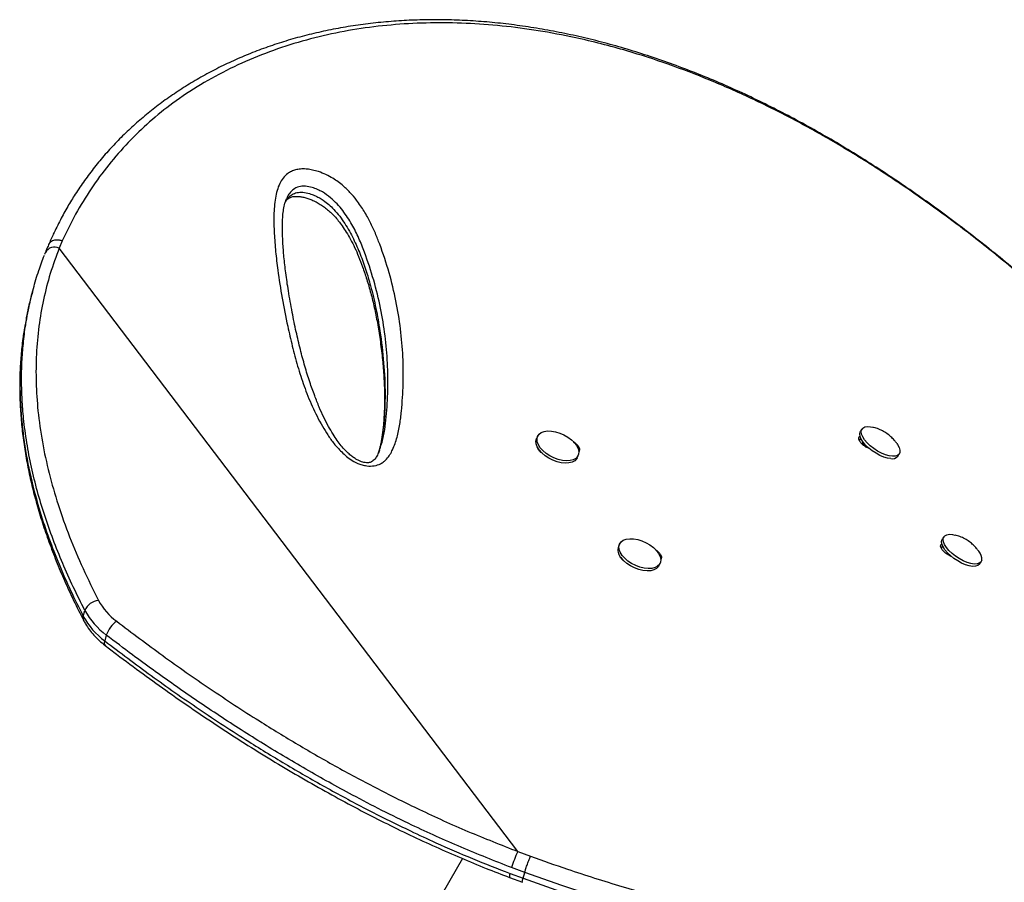
# Model space of a CAD drawing. Units: millimetres. Extents: x -517 to 100, y -42 to 427.
# Drawn here: x -232 to -217, y 254 to 267 of the extents above; entities that cross this region are included whole.
import ezdxf

# ---------------------------------------------------------------- set-up
doc = ezdxf.new("R2010")
doc.units = ezdxf.units.MM
doc.layers.add('CONTOUR', color=7, linetype='Continuous')

msp = doc.modelspace()

# ---------------------------------------------------------------- linework, layer by layer
at = {"layer": 'CONTOUR'}
for p, q in [((-231.00978, 263.53995), (-231.05558, 263.42927)), ((-224.01951, 254.17286), (-231.05558, 263.42927)), ((-231.44253, 262.84028), (-231.46729, 262.75091)), ((-218.73891, 260.65535), (-218.76247, 260.62031)), ((-223.71365, 260.54451), (-223.73049, 260.50956)), ((-218.77861, 260.47868), (-218.75468, 260.51404)), ((-218.72935, 260.44495), (-218.72277, 260.45473)), ((-218.67591, 260.37742), (-218.72935, 260.44495)), ((-226.14647, 260.32489), (-226.14241, 260.33628)), ((-223.69736, 260.33453), (-223.69425, 260.34125)), ((-218.1919, 260.23659), (-218.16833, 260.27163)), ((-223.11107, 260.21105), (-223.09423, 260.24599)), ((-217.48211, 259.00196), (-217.50568, 258.96692)), ((-222.45686, 258.89112), (-222.4737, 258.85617)), ((-217.52182, 258.82529), (-217.49787, 258.86068)), ((-217.42424, 258.75194), (-217.43529, 258.7355)), ((-217.42438, 258.72772), (-217.41987, 258.74739)), ((-217.41183, 258.72054), (-217.40422, 258.73185)), ((-216.93511, 258.5832), (-216.91154, 258.61824)), ((-221.85428, 258.55765), (-221.83744, 258.5926)), ((-230.68489, 257.78015), (-230.66013, 257.86952)), ((-230.33244, 257.49288), (-230.3572, 257.40351)), ((-224.01951, 254.17286), (-223.82354, 254.10007)), ((-224.86926, 254.06415), (-227.69669, 249.1669)), ((-223.91383, 253.8506), (-224.11448, 253.92558)), ((-224.14734, 253.77497), (-223.94964, 253.70093)), ((-224.13925, 253.83621), (-223.93859, 253.76122)), ((-223.93859, 253.76123), (-223.91383, 253.8506))]:
    msp.add_line(p, q, dxfattribs=at)
at = {"layer": 'CONTOUR', "flags": 128}
for points in [[(-223.15228, 260.44611), (-223.11737, 260.4001), (-223.0942, 260.35389), (-223.0837, 260.30937), (-223.08631, 260.26837), (-223.10193, 260.23256), (-223.12991, 260.20342), (-223.16911, 260.18212), (-223.21792, 260.16956), (-223.27435, 260.16623), (-223.33609, 260.17228), (-223.4006, 260.18746), (-223.46525, 260.21114), (-223.52739, 260.24237), (-223.58447, 260.27985), (-223.63417, 260.32206), (-223.67444, 260.36726), (-223.70363, 260.41361), (-223.72056, 260.45921), (-223.72452, 260.50219), (-223.71536, 260.54079), (-223.69345, 260.57343), (-223.65968, 260.59878), (-223.61545, 260.6158), (-223.56256, 260.62379), (-223.50317, 260.62242), (-223.43972, 260.61175), (-223.3748, 260.59222), (-223.31108, 260.56462), (-223.25116, 260.53009), (-223.1975, 260.49004), (-223.15228, 260.44611)], [(-218.29677, 260.20052), (-218.34801, 260.20799), (-218.40453, 260.2245), (-218.46403, 260.24935), (-218.52406, 260.28153), (-218.58218, 260.31973), (-218.636, 260.36238), (-218.68331, 260.40774), (-218.72219, 260.45394), (-218.75104, 260.4991), (-218.76867, 260.54137), (-218.77437, 260.57901), (-218.76791, 260.61049), (-218.76247, 260.62031)], [(-218.27321, 260.23556), (-218.32444, 260.24304), (-218.38096, 260.25954), (-218.44046, 260.28439), (-218.5005, 260.31657), (-218.55861, 260.35477), (-218.61243, 260.39742), (-218.65975, 260.44278), (-218.69863, 260.48898), (-218.72747, 260.53414), (-218.74511, 260.57641), (-218.75081, 260.61405), (-218.74434, 260.64553), (-218.72598, 260.66956), (-218.69646, 260.68515), (-218.657, 260.69167), (-218.60921, 260.68884), (-218.57278, 260.68159)], [(-223.11107, 260.21105), (-223.11877, 260.19761), (-223.14675, 260.16847), (-223.18595, 260.14718), (-223.23477, 260.13461), (-223.29119, 260.13128), (-223.35293, 260.13733), (-223.41744, 260.15251), (-223.48209, 260.1762), (-223.54423, 260.20742), (-223.60132, 260.2449), (-223.65101, 260.28711), (-223.69128, 260.33231), (-223.72047, 260.37866), (-223.7374, 260.42426), (-223.74136, 260.46724), (-223.7322, 260.50584), (-223.73049, 260.50956)], [(-218.20403, 260.43169), (-218.19285, 260.41517), (-218.16949, 260.37123), (-218.15776, 260.33107), (-218.15815, 260.29633), (-218.17063, 260.26843), (-218.19469, 260.24852), (-218.22936, 260.23741), (-218.27321, 260.23556)], [(-222.41923, 258.71597), (-222.44789, 258.76233), (-222.46423, 258.80785), (-222.46759, 258.85066), (-222.45784, 258.88903), (-222.43536, 258.92136), (-222.40109, 258.94635), (-222.35642, 258.96297), (-222.30318, 258.97053), (-222.24355, 258.96874), (-222.17998, 258.95765), (-222.11506, 258.93773), (-222.05145, 258.90979), (-221.99177, 258.87498), (-221.93844, 258.83471), (-221.89366, 258.79065), (-221.85926, 258.74459), (-221.83664, 258.69841), (-221.82674, 258.65402), (-221.82995, 258.61322), (-221.84615, 258.57768), (-221.87467, 258.54887), (-221.91435, 258.52796), (-221.96356, 258.51581), (-222.02028, 258.51291), (-222.0822, 258.51938), (-222.14678, 258.53497), (-222.21137, 258.55902), (-222.27333, 258.59056), (-222.33013, 258.62829), (-222.37943, 258.67067), (-222.41923, 258.71597)], [(-216.93511, 258.5832), (-216.93843, 258.57869), (-216.96311, 258.55924), (-216.99832, 258.54863), (-217.04263, 258.54729), (-217.09421, 258.55528), (-217.15096, 258.57226), (-217.21055, 258.59755), (-217.27054, 258.6301), (-217.32848, 258.66859), (-217.382, 258.71143), (-217.4289, 258.75688), (-217.46726, 258.80308), (-217.49552, 258.84813), (-217.51251, 258.89018), (-217.51754, 258.92752), (-217.51041, 258.95862), (-217.50568, 258.96692)], [(-216.90173, 258.64121), (-216.91486, 258.61373), (-216.93954, 258.59428), (-216.97476, 258.58367), (-217.01906, 258.58233), (-217.07064, 258.59032), (-217.12739, 258.6073), (-217.18698, 258.63259), (-217.24698, 258.66514), (-217.30492, 258.70363), (-217.35843, 258.74647), (-217.40533, 258.79192), (-217.44369, 258.83812), (-217.47195, 258.88317), (-217.48894, 258.92522), (-217.49398, 258.96256), (-217.48685, 258.99367), (-217.46784, 259.01725), (-217.43774, 259.03236), (-217.39778, 259.03836), (-217.34959, 259.03502), (-217.31537, 259.02804)], [(-221.85428, 258.55765), (-221.86299, 258.54274), (-221.89151, 258.51392), (-221.93119, 258.49301), (-221.9804, 258.48086), (-222.03712, 258.47796), (-222.09904, 258.48444), (-222.16362, 258.50002), (-222.22821, 258.52407), (-222.29017, 258.55561), (-222.34697, 258.59334), (-222.39628, 258.63573), (-222.43607, 258.68102)], [(-216.13932, 252.38708), (-216.58715, 252.40349), (-216.96645, 252.42338), (-217.35368, 252.44938), (-217.75089, 252.48206), (-218.15502, 252.52166), (-218.57425, 252.56966), (-218.99923, 252.62563), (-219.43249, 252.69041), (-219.86982, 252.76382), (-220.29529, 252.84313), (-220.72281, 252.93076), (-221.15461, 253.0275), (-221.58674, 253.13272), (-222.02767, 253.24898), (-222.46726, 253.37386), (-222.9077, 253.50821), (-223.34497, 253.65181), (-223.91383, 253.8506), (-223.91383, 253.8506), (-223.91383, 253.8506)]]:
    msp.add_lwpolyline(points, dxfattribs=at)
at = {"layer": 'CONTOUR'}
for centre, radius, start, end in [((-231.1261, 263.28233), 0.16299, 64.36112, 149.914949), ((-218.27399, 260.30475), 0.1067, 257.668185, 320.294016), ((-222.31931, 258.79772), 0.16508, 159.263704, 224.98538), ((-217.09709, 258.65247), 0.19568, 356.702922, 40.037457), ((-230.42632, 257.77352), 0.25275, 95.783772, 157.677953), ((-229.58977, 258.49374), 0.98123, 208.536527, 233.51258), ((-229.64599, 258.42099), 1.15439, 208.536527, 233.51258), ((-230.60191, 257.75359), 0.08713, 162.253892, 206.061238), ((-229.67075, 258.33162), 1.15439, 208.536527, 233.51258), ((-229.93598, 257.36089), 0.41786, 124.599614, 161.586359), ((-230.29763, 257.37431), 0.06634, 153.889577, 218.965555), ((-222.63749, 253.50015), 1.53704, 154.045224, 163.931688), ((-224.04923, 253.79214), 0.10023, 153.91386, 190.377469)]:
    msp.add_arc(centre, radius, start, end, dxfattribs=at)
for points, knots in [([(-213.47364, 260.31546), (-213.57963, 260.42749), (-213.77732, 260.63644), (-214.07571, 260.94494), (-214.3653, 261.23804), (-214.66174, 261.53106), (-214.95965, 261.81844), (-215.26286, 262.10345), (-215.57178, 262.38599), (-215.88689, 262.66596), (-216.20867, 262.9432), (-216.53752, 263.21753), (-216.87009, 263.48546), (-217.20494, 263.74536), (-217.54072, 263.99621), (-217.87969, 264.23943), (-218.22168, 264.4746), (-218.56624, 264.7011), (-218.9129, 264.91834), (-219.26106, 265.12567), (-219.61058, 265.32282), (-219.96142, 265.5098), (-220.31327, 265.68616), (-220.66548, 265.85144), (-221.01758, 266.00535), (-221.36975, 266.1479), (-221.72216, 266.2791), (-222.07491, 266.39893), (-222.42709, 266.50706), (-222.77784, 266.60299), (-223.12644, 266.68672), (-223.47305, 266.75837), (-223.81741, 266.81793), (-224.15882, 266.86531), (-224.49661, 266.90047), (-224.83013, 266.92342), (-225.1591, 266.9342), (-225.48389, 266.9329), (-225.80463, 266.91968), (-226.12106, 266.89462), (-226.43228, 266.85787), (-226.73756, 266.80961), (-227.03626, 266.75007), (-227.3278, 266.67947), (-227.61166, 266.59808), (-227.88746, 266.50615), (-228.15522, 266.40377), (-228.41517, 266.29115), (-228.66742, 266.16841), (-228.91154, 266.03584), (-229.14688, 265.89389), (-229.37288, 265.74302), (-229.58901, 265.58372), (-229.79483, 265.41645), (-229.98997, 265.2417), (-230.17457, 265.05948), (-230.34902, 264.86992), (-230.51334, 264.6729), (-230.66723, 264.46877), (-230.80425, 264.26721), (-230.92853, 264.06458), (-231.03981, 263.85896), (-231.1365, 263.6637), (-231.19433, 263.53599), (-231.21849, 263.48265)], [0, 0, 0, 0, 0.01765121, 0.03292045, 0.04923291, 0.06513567, 0.08120331, 0.09745605, 0.11391744, 0.13061041, 0.14755708, 0.16477848, 0.18228448, 0.19950516, 0.21679522, 0.23417745, 0.25163271, 0.26914081, 0.28668063, 0.30423048, 0.32174834, 0.33929453, 0.35686284, 0.37437149, 0.39183792, 0.40927964, 0.42671416, 0.44415777, 0.46161993, 0.47895608, 0.49620557, 0.51341287, 0.53055528, 0.54761102, 0.5645595, 0.58138158, 0.59806018, 0.61462566, 0.63116695, 0.64763457, 0.66400704, 0.68026503, 0.6963915, 0.71237183, 0.72819385, 0.74384934, 0.75934096, 0.77474128, 0.79007663, 0.80532556, 0.82046864, 0.83548884, 0.85037168, 0.86510539, 0.87968096, 0.89408473, 0.90845238, 0.92276726, 0.93700802, 0.9511971, 0.96354946, 0.97652916, 0.99019716, 1, 1, 1, 1]), ([(-213.47277, 260.31181), (-213.6675, 260.51628), (-214.05752, 260.92579), (-214.65335, 261.51894), (-215.25694, 262.09378), (-215.86782, 262.64541), (-216.48454, 263.17079), (-217.12537, 263.68156), (-217.7911, 264.17286), (-218.48227, 264.64115), (-219.15481, 265.05522), (-219.80777, 265.41783), (-220.43999, 265.73279), (-221.07482, 266.01265), (-221.71053, 266.25594), (-222.26563, 266.43539), (-222.73935, 266.56516), (-223.19338, 266.6724), (-223.70181, 266.76858), (-224.26308, 266.84238), (-224.81494, 266.88273), (-225.36099, 266.89), (-225.89888, 266.86365), (-226.42624, 266.80317), (-226.94634, 266.707), (-227.45718, 266.57288), (-227.95598, 266.39986), (-228.43475, 266.18957), (-228.88946, 265.9424), (-229.30265, 265.66861), (-229.67275, 265.37087), (-230.00105, 265.05434), (-230.30104, 264.71081), (-230.57037, 264.34243), (-230.81075, 263.95361), (-230.94352, 263.67769), (-231.0098, 263.53996)], [0, 0, 0, 0, 0.03254165, 0.06517515, 0.09785169, 0.13052371, 0.16314676, 0.19568143, 0.23116767, 0.26668114, 0.30216857, 0.33394224, 0.36577303, 0.39762195, 0.42945064, 0.46122253, 0.48092573, 0.50062891, 0.52956783, 0.55770193, 0.5859039, 0.61413525, 0.64236061, 0.67054876, 0.69867362, 0.72763646, 0.75667218, 0.78572455, 0.81474499, 0.84369497, 0.86967039, 0.89572839, 0.9218335, 0.94794436, 0.97401567, 1, 1, 1, 1]), ([(-226.4096, 260.10504), (-226.42038, 260.10839), (-226.47371, 260.12495), (-226.55715, 260.16769), (-226.64792, 260.23354), (-226.74241, 260.31887), (-226.84106, 260.42852), (-226.93688, 260.56201), (-227.05209, 260.75392), (-227.17825, 261.00436), (-227.30179, 261.3125), (-227.40042, 261.62031), (-227.48065, 261.92658), (-227.56018, 262.27478), (-227.63801, 262.66396), (-227.6972, 263.04495), (-227.73638, 263.37528), (-227.75763, 263.65577), (-227.76568, 263.93248), (-227.74884, 264.1517), (-227.71418, 264.3138), (-227.67636, 264.41671), (-227.6237, 264.50541), (-227.56265, 264.56719), (-227.49528, 264.60771), (-227.42993, 264.6319), (-227.35386, 264.64453), (-227.27201, 264.64489), (-227.1879, 264.63333), (-227.09409, 264.61005), (-226.99001, 264.57165), (-226.88536, 264.5192), (-226.79346, 264.46034), (-226.694, 264.38398), (-226.59036, 264.28464), (-226.47763, 264.14902), (-226.37341, 263.99544), (-226.27986, 263.8257), (-226.20289, 263.65638), (-226.10216, 263.39791), (-225.98838, 263.05099), (-225.88291, 262.61801), (-225.8132, 262.18878), (-225.77735, 261.76396), (-225.77343, 261.34418), (-225.79537, 260.99903), (-225.82681, 260.72602), (-225.86713, 260.52632), (-225.92131, 260.37194), (-225.97866, 260.2614), (-226.02355, 260.20011), (-226.07295, 260.15309), (-226.13173, 260.1145), (-226.21728, 260.08574), (-226.32037, 260.08341), (-226.3853, 260.09915), (-226.4096, 260.10504)], [0, 0, 0, 0, 0.00224401, 0.0110983, 0.01843678, 0.02579678, 0.03899784, 0.0522706, 0.06553431, 0.09525879, 0.12504289, 0.15492071, 0.18483679, 0.21467222, 0.2573917, 0.30011113, 0.32870499, 0.35729714, 0.38597122, 0.41461612, 0.42749401, 0.44035993, 0.45107663, 0.46176268, 0.46810882, 0.47444707, 0.48084984, 0.48724938, 0.49306562, 0.49888619, 0.50697849, 0.51507405, 0.52203267, 0.52899749, 0.54113173, 0.55329763, 0.5700347, 0.58683774, 0.60369978, 0.62051757, 0.66431983, 0.70823315, 0.75223585, 0.79627598, 0.84027579, 0.88413588, 0.90584845, 0.92756363, 0.94921661, 0.95815076, 0.96707143, 0.9727432, 0.97840363, 0.98668215, 0.99501528, 1, 1, 1, 1]), ([(-226.13779, 260.34927), (-226.12463, 260.38368), (-226.08814, 260.47901), (-226.05991, 260.64484), (-226.02914, 260.91067), (-226.00928, 261.25014), (-226.01401, 261.66474), (-226.05029, 262.08426), (-226.11973, 262.50793), (-226.22419, 262.93512), (-226.34195, 263.2927), (-226.45454, 263.57856), (-226.55967, 263.79231), (-226.6746, 263.96955), (-226.78808, 264.10708), (-226.88978, 264.20528), (-226.99504, 264.28091), (-227.09318, 264.33025), (-227.18159, 264.36306), (-227.28271, 264.38385), (-227.38572, 264.37464), (-227.46474, 264.33388), (-227.52042, 264.27468), (-227.55237, 264.22433), (-227.56337, 264.19315), (-227.56564, 264.18671)], [0, 0, 0, 0, 0.02540189, 0.0703781, 0.11535059, 0.20869078, 0.30232624, 0.39604657, 0.48968743, 0.58313923, 0.67635662, 0.72220712, 0.76806934, 0.81366572, 0.8358769, 0.85802022, 0.88055823, 0.89279296, 0.90501989, 0.92107769, 0.93825623, 0.95721066, 0.97610372, 0.99506353, 1, 1, 1, 1]), ([(-227.587, 264.13105), (-227.58339, 264.13923), (-227.57119, 264.16693), (-227.53762, 264.20833), (-227.4851, 264.25377), (-227.41234, 264.28413), (-227.31815, 264.29001), (-227.22355, 264.27012), (-227.13997, 264.23946), (-227.06889, 264.20441), (-226.99363, 264.15745), (-226.91648, 264.09686), (-226.83143, 264.01446), (-226.74964, 263.91724), (-226.67135, 263.80535), (-226.60238, 263.68998), (-226.52023, 263.53227), (-226.43386, 263.33262), (-226.34855, 263.09217), (-226.26637, 262.81505), (-226.19323, 262.50421), (-226.12388, 262.11093), (-226.07155, 261.67033), (-226.0528, 261.26303), (-226.0597, 260.93715), (-226.0769, 260.69038), (-226.10794, 260.48748), (-226.13876, 260.34672), (-226.15946, 260.28833), (-226.1664, 260.26875)], [0, 0, 0, 0, 0.00657055, 0.022241632, 0.038235527, 0.054578989, 0.070098451, 0.086079281, 0.097730333, 0.108942054, 0.120481594, 0.136899577, 0.153769136, 0.177470623, 0.201507835, 0.227013186, 0.252622929, 0.304278133, 0.357544913, 0.410928493, 0.48782593, 0.564865887, 0.675112963, 0.78561939, 0.842463736, 0.899370583, 0.956645626, 0.985459063, 1, 1, 1, 1]), ([(-227.5842, 264.13697), (-227.58084, 264.14298), (-227.56969, 264.16297), (-227.54983, 264.18312), (-227.5243, 264.2013), (-227.499, 264.21265), (-227.47117, 264.21953), (-227.43336, 264.2236), (-227.38644, 264.22291), (-227.33159, 264.21626), (-227.27136, 264.20278), (-227.20852, 264.18195), (-227.14454, 264.15428), (-227.07994, 264.12001), (-227.01504, 264.07883), (-226.95128, 264.03127), (-226.89024, 263.97783), (-226.82981, 263.91667), (-226.76962, 263.84674), (-226.70869, 263.76522), (-226.64558, 263.6688), (-226.58161, 263.55829), (-226.51901, 263.43376), (-226.45832, 263.29445), (-226.39629, 263.13092), (-226.33305, 262.94343), (-226.27291, 262.73537), (-226.21883, 262.513), (-226.17135, 262.27519), (-226.13035, 262.01779), (-226.09727, 261.75246), (-226.07407, 261.48247), (-226.06301, 261.22064), (-226.06479, 260.96497), (-226.07778, 260.74666), (-226.09665, 260.56894), (-226.11812, 260.43549), (-226.13919, 260.35668), (-226.14886, 260.32051)], [0, 0, 0, 0, 0.00719694, 0.02390564, 0.03711696, 0.04656319, 0.05420289, 0.06228549, 0.07089183, 0.08003431, 0.08955544, 0.0992738, 0.1091208, 0.11971701, 0.13107633, 0.14325866, 0.15618622, 0.17007879, 0.18627867, 0.20452345, 0.22570191, 0.25118517, 0.27877038, 0.30952218, 0.34502986, 0.38840075, 0.43536617, 0.48557872, 0.53925824, 0.59737767, 0.66136568, 0.72076242, 0.7835852, 0.84330982, 0.90037993, 0.93801346, 0.97155952, 1, 1, 1, 1]), ([(-226.36082, 260.13888), (-226.36691, 260.13981), (-226.38548, 260.14265), (-226.41947, 260.15212), (-226.46192, 260.16963), (-226.50772, 260.1947), (-226.55776, 260.2289), (-226.61191, 260.2736), (-226.67023, 260.33052), (-226.73151, 260.39955), (-226.79414, 260.4819), (-226.85969, 260.58157), (-226.92965, 260.70126), (-227.00031, 260.83939), (-227.07018, 260.99589), (-227.14099, 261.1764), (-227.21536, 261.38686), (-227.28884, 261.62295), (-227.35844, 261.87975), (-227.42305, 262.15487), (-227.48396, 262.45616), (-227.53772, 262.75776), (-227.57975, 263.04097), (-227.60797, 263.28898), (-227.62456, 263.50979), (-227.63069, 263.69276), (-227.63038, 263.83739), (-227.62364, 263.94944), (-227.60947, 264.0491), (-227.59034, 264.12798), (-227.57314, 264.17113), (-227.56677, 264.1871)], [0, 0, 0, 0, 0.00309045, 0.00941779, 0.01633829, 0.02455122, 0.03463903, 0.0469376, 0.06155117, 0.0791954, 0.09911752, 0.12237356, 0.15096102, 0.1838823, 0.21977194, 0.26061993, 0.30951717, 0.36584127, 0.42506549, 0.48886343, 0.55869701, 0.63713545, 0.70194746, 0.76139544, 0.81681845, 0.8645874, 0.89768016, 0.92758, 0.95477606, 0.98325921, 1, 1, 1, 1]), ([(-231.21849, 263.47954), (-231.22948, 263.45524), (-231.24667, 263.41722), (-231.26111, 263.37785), (-231.26631, 263.36365)], [0, 0, 0, 0, 0.63914276, 1, 1, 1, 1]), ([(-231.00978, 263.53995), (-231.0285, 263.54502), (-231.06918, 263.55602), (-231.12133, 263.55237), (-231.16134, 263.53937), (-231.18903, 263.52224), (-231.20891, 263.50281), (-231.2151, 263.48755), (-231.21731, 263.4821)], [0, 0, 0, 0, 0.21354806, 0.4641596, 0.60402926, 0.75324995, 0.91181544, 1, 1, 1, 1]), ([(-231.55255, 262.34181), (-231.54158, 262.40526), (-231.51437, 262.56268), (-231.4529, 262.8101), (-231.37533, 263.07377), (-231.31201, 263.24233), (-231.28235, 263.32129)], [0, 0, 0, 0, 0.18942258, 0.46999391, 0.75174461, 1, 1, 1, 1]), ([(-231.05558, 263.42927), (-231.10318, 263.29969), (-231.19841, 263.04042), (-231.30002, 262.63932), (-231.37196, 262.22709), (-231.40985, 261.80372), (-231.41437, 261.37076), (-231.38491, 260.92093), (-231.31886, 260.45519), (-231.21481, 259.97485), (-231.0754, 259.49), (-230.90071, 259.00201), (-230.69482, 258.51169), (-230.53279, 258.18719), (-230.45179, 258.02498)], [0, 0, 0, 0, 0.07776935, 0.15559801, 0.23336859, 0.31328978, 0.39327277, 0.47320035, 0.55994037, 0.64674795, 0.73350024, 0.82231084, 0.91117672, 1, 1, 1, 1]), ([(-231.26701, 263.36406), (-231.26794, 263.36188), (-231.27257, 263.35105), (-231.27639, 263.33995), (-231.27944, 263.33108)], [0, 0, 0, 0, 0.20121963, 1, 1, 1, 1]), ([(-231.46544, 262.75039), (-231.4737, 262.7226), (-231.51199, 262.59376), (-231.54926, 262.42792), (-231.57119, 262.28844), (-231.57669, 262.25345)], [0, 0, 0, 0, 0.17085653, 0.79202246, 1, 1, 1, 1]), ([(-231.58051, 262.24388), (-231.59191, 262.17558), (-231.61738, 262.02298), (-231.6425, 261.78262), (-231.65865, 261.5231), (-231.66244, 261.25973), (-231.65424, 260.99257), (-231.63391, 260.72213), (-231.60139, 260.44876), (-231.55668, 260.17256), (-231.49964, 259.89304), (-231.43011, 259.60989), (-231.34792, 259.32305), (-231.25292, 259.03243), (-231.1449, 258.73796), (-231.02377, 258.43954), (-230.88897, 258.13724), (-230.77273, 257.89515), (-230.69954, 257.75475), (-230.67924, 257.7158)], [0, 0, 0, 0, 0.04679975, 0.10455335, 0.16264339, 0.22117377, 0.28024722, 0.33987984, 0.39976504, 0.46013134, 0.52118395, 0.58299809, 0.64564792, 0.70920563, 0.77374144, 0.83932372, 0.90601887, 0.97392494, 1, 1, 1, 1]), ([(-231.57669, 262.25345), (-231.5887, 262.18418), (-231.61915, 262.0086), (-231.64599, 261.72195), (-231.65983, 261.39404), (-231.65363, 261.06227), (-231.63032, 260.75003), (-231.5831, 260.36947), (-231.49862, 259.9192), (-231.36587, 259.42463), (-231.21611, 258.97718), (-231.06024, 258.57742), (-230.88487, 258.17792), (-230.75158, 257.9128), (-230.68489, 257.78015)], [0, 0, 0, 0, 0.04842988, 0.12274978, 0.19707025, 0.27188715, 0.34670487, 0.40638685, 0.52579085, 0.64561284, 0.73387822, 0.82228341, 0.91108201, 1, 1, 1, 1]), ([(-230.66013, 257.86952), (-230.72072, 257.98972), (-230.8419, 258.23014), (-231.00406, 258.5934), (-231.15075, 258.95833), (-231.28037, 259.32668), (-231.3918, 259.6974), (-231.48395, 260.07076), (-231.55517, 260.44415), (-231.60099, 260.78998), (-231.62589, 261.10719), (-231.63438, 261.39601), (-231.62862, 261.68327), (-231.60694, 261.96837), (-231.58158, 262.18817), (-231.55827, 262.31152), (-231.55255, 262.34181)], [0, 0, 0, 0, 0.08060883, 0.16121645, 0.24219793, 0.32317806, 0.40548191, 0.48778426, 0.5706255, 0.65346529, 0.71835611, 0.7832473, 0.84821864, 0.9134387, 0.97874476, 1, 1, 1, 1]), ([(-218.20504, 260.43151), (-218.21398, 260.44413), (-218.23696, 260.4766), (-218.28178, 260.52383), (-218.34006, 260.57403), (-218.40701, 260.6182), (-218.48104, 260.65316), (-218.53592, 260.67366), (-218.56623, 260.67956), (-218.56991, 260.68028)], [0, 0, 0, 0, 0.10272699, 0.26435477, 0.43118403, 0.61320472, 0.79477078, 0.97503043, 1, 1, 1, 1]), ([(-223.17056, 260.45395), (-223.1581, 260.44739), (-223.12736, 260.43123), (-223.09266, 260.39439), (-223.0697, 260.35272), (-223.073, 260.32203), (-223.08137, 260.30487), (-223.08767, 260.30001), (-223.08886, 260.29908)], [0, 0, 0, 0, 0.15758908, 0.38875518, 0.61991835, 0.85141933, 0.97180115, 1, 1, 1, 1]), ([(-218.62368, 260.35305), (-218.6247, 260.35331), (-218.64085, 260.35743), (-218.67819, 260.37741), (-218.72799, 260.412), (-218.76708, 260.4539), (-218.79029, 260.49399), (-218.79077, 260.52109), (-218.78077, 260.53567), (-218.77418, 260.54278), (-218.76779, 260.54338), (-218.76745, 260.54342)], [0, 0, 0, 0, 0.01038583, 0.16512197, 0.33087303, 0.49634658, 0.66181804, 0.8275313, 0.91370314, 0.99538782, 1, 1, 1, 1]), ([(-226.14348, 260.32432), (-226.1503, 260.30629), (-226.16622, 260.26421), (-226.19544, 260.21455), (-226.22333, 260.17911), (-226.24703, 260.15961), (-226.27132, 260.14664), (-226.29642, 260.1394), (-226.32466, 260.13576), (-226.34858, 260.13782), (-226.36082, 260.13888)], [0, 0, 0, 0, 0.17226129, 0.40209757, 0.54777121, 0.68454371, 0.79321145, 0.87042065, 0.93373003, 1, 1, 1, 1]), ([(-223.63461, 260.27652), (-223.64107, 260.27993), (-223.66572, 260.29295), (-223.69415, 260.32554), (-223.71553, 260.35769), (-223.7137, 260.37281), (-223.71334, 260.37582)], [0, 0, 0, 0, 0.13648968, 0.52068746, 0.90488038, 1, 1, 1, 1]), ([(-216.94814, 258.77833), (-216.95913, 258.79344), (-216.98445, 258.82827), (-217.03227, 258.8774), (-217.09196, 258.92717), (-217.16033, 258.97013), (-217.23464, 259.00499), (-217.28649, 259.01982), (-217.31207, 259.02714)], [0, 0, 0, 0, 0.12442937, 0.28676869, 0.45533099, 0.64099576, 0.82288869, 1, 1, 1, 1]), ([(-221.90267, 258.79412), (-221.89413, 258.78954), (-221.86745, 258.77524), (-221.83601, 258.7409), (-221.81283, 258.69933), (-221.81632, 258.6687), (-221.82417, 258.65197), (-221.82987, 258.64747), (-221.83053, 258.64695)], [0, 0, 0, 0, 0.11597599, 0.36221326, 0.60844741, 0.85504139, 0.98327167, 1, 1, 1, 1]), ([(-217.36677, 258.69963), (-217.36783, 258.6999), (-217.38401, 258.70402), (-217.4214, 258.72401), (-217.4712, 258.75861), (-217.51029, 258.8005), (-217.5335, 258.8406), (-217.53397, 258.8677), (-217.52397, 258.88227), (-217.51741, 258.88938), (-217.51106, 258.88998), (-217.51074, 258.89001)], [0, 0, 0, 0, 0.01078973, 0.16552166, 0.3312682, 0.49673724, 0.66220419, 0.82791294, 0.91408243, 0.99576488, 1, 1, 1, 1]), ([(-222.38761, 258.62866), (-222.39067, 258.63032), (-222.41168, 258.64175), (-222.43714, 258.6723), (-222.45876, 258.70433), (-222.45691, 258.71951), (-222.45654, 258.72255)], [0, 0, 0, 0, 0.070356321, 0.483325413, 0.896289285, 1, 1, 1, 1]), ([(-230.68027, 257.71547), (-230.67093, 257.69821), (-230.6451, 257.65047), (-230.59386, 257.57484), (-230.52392, 257.49029), (-230.44318, 257.40848), (-230.3811, 257.35835), (-230.3493, 257.33266)], [0, 0, 0, 0, 0.121879982, 0.337067403, 0.553424114, 0.771156203, 1, 1, 1, 1]), ([(-230.17325, 257.70484), (-229.93936, 257.52827), (-229.47149, 257.17507), (-228.7413, 256.66482), (-228.048, 256.2106), (-227.39516, 255.81103), (-226.78837, 255.46248), (-226.16682, 255.12938), (-225.5003, 254.79937), (-224.78702, 254.47467), (-224.27564, 254.27357), (-224.01951, 254.17286)], [0, 0, 0, 0, 0.12810894, 0.25625872, 0.38434418, 0.48224562, 0.58022799, 0.67818718, 0.77605699, 0.88783535, 1, 1, 1, 1]), ([(-230.3572, 257.40351), (-230.12111, 257.22529), (-229.64885, 256.86879), (-228.91177, 256.35382), (-228.21189, 255.89542), (-227.55284, 255.4922), (-226.9403, 255.14042), (-226.31281, 254.80439), (-225.75647, 254.52844), (-225.22313, 254.2817), (-224.71509, 254.06045), (-224.33132, 253.91101), (-224.13925, 253.83621)], [0, 0, 0, 0, 0.12798941, 0.25601984, 0.38398587, 0.48179788, 0.57969059, 0.67756046, 0.77534131, 0.83391448, 0.9168752, 1, 1, 1, 1]), ([(-224.11448, 253.92558), (-224.3736, 254.02747), (-224.89187, 254.23125), (-225.55145, 254.53152), (-226.10516, 254.80244), (-226.64993, 255.08501), (-227.27304, 255.43092), (-227.96674, 255.8465), (-228.64149, 256.27943), (-229.29695, 256.72749), (-229.85925, 257.13327), (-230.19927, 257.39167), (-230.33244, 257.49288)], [0, 0, 0, 0, 0.1123164, 0.22464291, 0.29455006, 0.3644585, 0.47694788, 0.58956991, 0.70227971, 0.81498257, 0.92753984, 1, 1, 1, 1]), ([(-230.34925, 257.33256), (-230.29132, 257.28817), (-230.09983, 257.14143), (-229.77453, 256.90053), (-229.36484, 256.60554), (-228.95019, 256.31801), (-228.52848, 256.03665), (-228.11103, 255.76913), (-227.69685, 255.51447), (-227.28587, 255.27226), (-226.87817, 255.04251), (-226.47406, 254.82505), (-226.07341, 254.6195), (-225.67623, 254.42565), (-225.28303, 254.24343), (-224.89406, 254.07301), (-224.51694, 253.91628), (-224.26747, 253.82032), (-224.14775, 253.77427)], [0, 0, 0, 0, 0.03174688, 0.10493354, 0.17496694, 0.24895763, 0.32071939, 0.39048786, 0.45852204, 0.52506391, 0.58990001, 0.65311807, 0.7149391, 0.77534591, 0.83433771, 0.89192937, 0.94814023, 1, 1, 1, 1]), ([(-223.91383, 253.8506), (-223.90933, 253.86592), (-223.89963, 253.89896), (-223.88171, 253.95198), (-223.86498, 253.9982), (-223.85099, 254.03487), (-223.83655, 254.0707), (-223.82796, 254.09011), (-223.82354, 254.10007)], [0, 0, 0, 0, 0.201857234, 0.435327455, 0.564535203, 0.701720378, 0.846877331, 1, 1, 1, 1]), ([(-223.82355, 254.10006), (-223.63542, 254.03335), (-223.3097, 253.91785), (-222.8418, 253.76359), (-222.42104, 253.63488), (-221.99745, 253.51368), (-221.56866, 253.39954), (-221.13631, 253.29325), (-220.70019, 253.19468), (-220.26419, 253.10472), (-219.83425, 253.02429), (-219.41228, 252.9532), (-218.99799, 252.89077), (-218.58732, 252.83604), (-218.17809, 252.78843), (-217.77221, 252.74798), (-217.36958, 252.71434), (-216.97378, 252.68744), (-216.56783, 252.66605), (-216.15458, 252.65086), (-215.73513, 252.64229), (-215.32724, 252.64044), (-214.92865, 252.64477), (-214.54089, 252.65481), (-214.16367, 252.67011), (-213.79966, 252.69004), (-213.45252, 252.71383), (-213.1222, 252.74077), (-212.79856, 252.77123), (-212.47929, 252.80531), (-212.16535, 252.84301), (-211.86578, 252.88307), (-211.5794, 252.92539), (-211.30658, 252.96968), (-211.04694, 253.01576), (-210.80126, 253.06325), (-210.5076, 253.12492), (-210.18126, 253.2017), (-209.8408, 253.29391), (-209.54113, 253.38779), (-209.28115, 253.48357), (-209.05944, 253.5815), (-208.86855, 253.6848), (-208.71162, 253.79635), (-208.63929, 253.87481), (-208.6031, 253.91407)], [0, 0, 0, 0, 0.023006147, 0.039832082, 0.056658405, 0.073594173, 0.090529553, 0.107822028, 0.125114358, 0.14253688, 0.159959321, 0.176784749, 0.193610205, 0.210558462, 0.227506841, 0.244825342, 0.262144079, 0.279581308, 0.29701874, 0.316827058, 0.336635766, 0.356588604, 0.376541854, 0.396895239, 0.417249038, 0.437717635, 0.458186603, 0.478019626, 0.497872971, 0.519528784, 0.54118484, 0.562926505, 0.584668394, 0.606646047, 0.628623904, 0.65066995, 0.672716173, 0.71235209, 0.752065712, 0.791672807, 0.831344449, 0.871198863, 0.911109331, 0.955521528, 1, 1, 1, 1]), ([(-223.94982, 253.70102), (-223.95042, 253.70127), (-223.952, 253.70195), (-223.9511, 253.71219), (-223.94724, 253.73115), (-223.94153, 253.75101), (-223.93859, 253.76122)], [0, 0, 0, 0, 0.1606564, 0.42358482, 0.70337075, 1, 1, 1, 1]), ([(-223.93859, 253.76123), (-223.93859, 253.76123), (-223.74856, 253.69346), (-223.4199, 253.57671), (-222.9484, 253.42074), (-222.52523, 253.29087), (-222.09915, 253.16849), (-221.66776, 253.05317), (-221.23269, 252.94572), (-220.79371, 252.846), (-220.35476, 252.75491), (-219.92205, 252.67345), (-219.49756, 252.60142), (-219.08095, 252.53812), (-218.66789, 252.48255), (-218.25617, 252.43413), (-217.84772, 252.3929), (-217.44244, 252.35854), (-217.04401, 252.331), (-216.63502, 252.30898), (-216.2184, 252.29323), (-215.7953, 252.28419), (-215.38394, 252.28201), (-214.98201, 252.28614), (-214.5911, 252.29611), (-214.21093, 252.31147), (-213.8443, 252.33156), (-213.4953, 252.35558), (-213.16387, 252.38281), (-212.83836, 252.41371), (-212.51614, 252.4485), (-212.19855, 252.48718), (-211.89587, 252.52835), (-211.60993, 252.57144), (-211.34041, 252.6161), (-211.08661, 252.66209), (-210.84651, 252.7095), (-210.55788, 252.77143), (-210.23631, 252.8489), (-209.90086, 252.94223), (-209.60681, 253.03734), (-209.35235, 253.13441), (-209.13838, 253.23389), (-208.9766, 253.32292), (-208.9043, 253.38112), (-208.87576, 253.4041)], [0, 0, 0, 0, 0.0000001, 0.02474304, 0.04273681, 0.060731, 0.07884151, 0.0969516, 0.11544234, 0.13393291, 0.15256287, 0.17119274, 0.18914918, 0.20710565, 0.22519407, 0.2432826, 0.26177077, 0.28025918, 0.29887633, 0.31749368, 0.33868953, 0.3598858, 0.38124095, 0.40259655, 0.42439468, 0.44619328, 0.46811922, 0.49004557, 0.51121324, 0.53240322, 0.55580385, 0.57923024, 0.60273012, 0.62625278, 0.64932112, 0.67240823, 0.69554878, 0.71870589, 0.76088076, 0.8031397, 0.84526466, 0.88745924, 0.92985076, 0.9723026, 1, 1, 1, 1])]:
    msp.add_open_spline(points, degree=3, knots=knots, dxfattribs=at)

doc.saveas('drawing.dxf')
